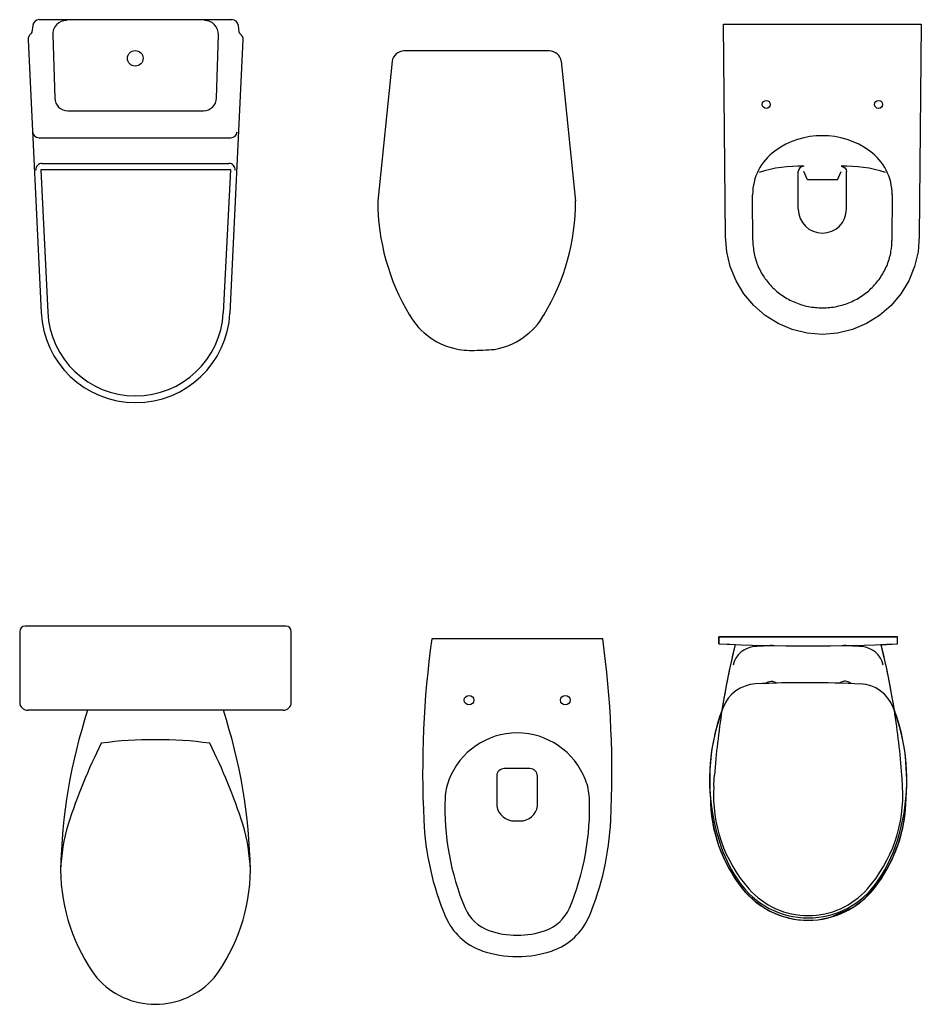
# Model space of a CAD drawing. Units: inches. Extents: x -4069 to 370, y 13184 to 18341.
# Drawn here: x -4069 to -2383, y 16324 to 18166 of the extents above; entities that cross this region are included whole.
import ezdxf

# ---------------------------------------------------------------- set-up
doc = ezdxf.new("R2010")
doc.units = ezdxf.units.IN
doc.header["$MEASUREMENT"] = 0
doc.layers.add('freecads.com', color=7, linetype='Continuous')

msp = doc.modelspace()

# ---------------------------------------------------------------- linework, layer by layer
at = {"layer": 'freecads.com'}
for p, q in [((-3672.5, 18165.8), (-4032.6, 18165.8)), ((-4044.7, 18155.2), (-4046.3, 18142.5)), ((-3658.8, 18142.4), (-3660.4, 18155.2)), ((-2749.4, 17760.3, 0), (-2753.3, 18157.6, 0)), ((-2753.3, 18157.6, 0), (-2383.3, 18157.6, 0)), ((-2383.3, 18157.6, 0), (-2387.3, 17760.3, 0)), ((-4053.7, 18127.9), (-4029.2, 17618)), ((-4007.6, 18137.3), (-4003.9, 18019.3)), ((-3701.2, 18019.3), (-3697.5, 18137.3)), ((-3676, 17617.1), (-3651.4, 18127.9)), ((-3078.6, 18107.4), (-3350.8, 18107.4)), ((-3372.8, 18088.1), (-3399.7, 17826.4)), ((-3056.7, 18088.1), (-3029.7, 17826.4)), ((-3979.4, 17995.5), (-3725.7, 17995.5)), ((-4033.4, 17945), (-3674.5, 17945)), ((-4029.5, 17885.1), (-4016.7, 17618.6)), ((-3674.4, 17885), (-4029.5, 17885.1)), ((-4027.6, 17897), (-3678, 17897)), ((-3688.5, 17617.8), (-3674.4, 17885)), ((-2613.3, 17811.6, 0), (-2613.3, 17881.6, 0)), ((-2596.4, 17866.4, 0), (-2603.3, 17881.6, 0)), ((-2540.3, 17866.4, 0), (-2596.4, 17866.4, 0)), ((-2540.3, 17866.4, 0), (-2533.3, 17881.6, 0)), ((-2523.3, 17811.6, 0), (-2523.3, 17881.6, 0)), ((-2698.8, 17831.5, 0), (-2698.8, 17838.5, 0)), ((-2698.3, 17753.2, 0), (-2698.8, 17831.5, 0)), ((-2698.3, 17753.2, 0), (-2698.8, 17831.5, 0)), ((-2437.9, 17839, 0), (-2438.3, 17752.9, 0)), ((-2747.2, 17731.9, 0), (-2749.4, 17760.3, 0)), ((-2387.3, 17760.3, 0), (-2389.5, 17731.9, 0)), ((-2740.6, 17704.1, 0), (-2747.2, 17731.9, 0)), ((-2389.5, 17731.9, 0), (-2396.1, 17704.1, 0)), ((-2729.8, 17677.6, 0), (-2740.6, 17704.1, 0)), ((-2396.1, 17704.1, 0), (-2406.9, 17677.6, 0)), ((-2715.1, 17653.2, 0), (-2729.8, 17677.6, 0)), ((-2406.9, 17677.6, 0), (-2421.6, 17653.2, 0)), ((-2696.7, 17631.3, 0), (-2715.1, 17653.2, 0)), ((-2421.6, 17653.2, 0), (-2440, 17631.3, 0)), ((-2675.1, 17612.6, 0), (-2696.7, 17631.3, 0)), ((-2440, 17631.3, 0), (-2461.6, 17612.6, 0)), ((-2650.9, 17597.5, 0), (-2675.1, 17612.6, 0)), ((-2461.6, 17612.6, 0), (-2485.8, 17597.5, 0)), ((-2624.6, 17586.4, 0), (-2650.9, 17597.5, 0)), ((-2485.8, 17597.5, 0), (-2512.1, 17586.4, 0)), ((-2596.8, 17579.6, 0), (-2624.6, 17586.4, 0)), ((-2568.3, 17577.3, 0), (-2596.8, 17579.6, 0)), ((-2539.9, 17579.6, 0), (-2568.3, 17577.3, 0)), ((-2512.1, 17586.4, 0), (-2539.9, 17579.6, 0)), ((-3228, 17547.4), (-3224.9, 17547.4)), ((-4069.3, 17021.5), (-4069.3, 16889.2)), ((-3571.4, 17031.5), (-4059.3, 17031.5)), ((-3561.4, 16889.2), (-3561.4, 17021.5)), ((-2979, 17007.9), (-3298.9, 17007.9)), ((-2427.7, 17011.4), (-2762.2, 17011.4)), ((-2762.2, 17011.4), (-2762.2, 16998.6)), ((-2762.2, 17011.4), (-2427.7, 17011.4)), ((-2762.2, 16998.6), (-2762.2, 17011.4)), ((-2762.2, 16998.6), (-2731.3, 16997.2)), ((-2458.4, 16996.6), (-2427.7, 16998.6)), ((-2438.9, 17011.4), (-2427.7, 17011.4)), ((-2427.7, 16998.6), (-2427.7, 17011.4)), ((-2427.7, 16998.6), (-2427.7, 17011.4)), ((-2731.3, 16997.2), (-2742.4, 16948.5)), ((-2454.4, 16980.2), (-2458.4, 16996.6)), ((-2448.1, 16951.9), (-2454.4, 16980.2)), ((-2742.4, 16948.5), (-2747.5, 16923.4)), ((-2444.8, 16936), (-2448.1, 16951.9)), ((-2433.7, 16874.3), (-2444.8, 16936)), ((-2747.5, 16923.4), (-2750.7, 16906.2)), ((-2753.6, 16889.2), (-2755.1, 16876.6)), ((-2750.7, 16906.2), (-2753.6, 16889.2)), ((-3576.4, 16874.2), (-4054.3, 16874.2)), ((-3688.5, 16874.2), (-3942.2, 16874.2)), ((-3688.5, 16874.2), (-3942.2, 16874.2)), ((-2756.2, 16873.8), (-2768.6, 16833)), ((-2755.1, 16876.6), (-2756.2, 16873.8)), ((-2423.9, 16843.6), (-2433.7, 16874.3)), ((-2768.6, 16833), (-2771.5, 16820.4)), ((-2420.2, 16829.2), (-2423.9, 16843.6)), ((-2771.5, 16820.4), (-2774.9, 16801.8)), ((-2416.5, 16811.4), (-2420.2, 16829.2)), ((-2774.9, 16801.8), (-2776.4, 16791.2)), ((-2414.3, 16798), (-2416.5, 16811.4)), ((-2413, 16788.4), (-2414.3, 16798)), ((-2776.4, 16791.2), (-2778.8, 16763.6)), ((-2410.4, 16744.7), (-2413, 16788.4)), ((-3115.3, 16765.2), (-3163.2, 16765.2)), ((-2778.8, 16763.6), (-2778.9, 16725.8)), ((-3177.2, 16751), (-3177.2, 16695.4)), ((-3101.1, 16695.3), (-3101.1, 16751.1)), ((-2410.5, 16736.6), (-2410.4, 16744.7)), ((-2778.9, 16725.8), (-2775.2, 16674.4)), ((-2411.9, 16708.7), (-2411, 16723.5)), ((-2411, 16723.5), (-2410.5, 16736.6)), ((-2413.7, 16680.5), (-2411.9, 16708.7)), ((-3143.2, 16667.1), (-3133.8, 16667.1)), ((-2775.2, 16674.4), (-2771.5, 16653.4)), ((-2420.3, 16644.5), (-2415.6, 16667.2)), ((-2415.6, 16667.2), (-2413.7, 16680.5)), ((-2771.5, 16653.4), (-2762.3, 16621)), ((-2424.4, 16629.9), (-2420.3, 16644.5)), ((-2762.3, 16621), (-2753.4, 16598.7)), ((-2438.5, 16594.1), (-2424.4, 16629.9)), ((-2753.4, 16598.7), (-2743.9, 16579.7)), ((-2451.4, 16570), (-2438.5, 16594.1)), ((-2743.9, 16579.7), (-2727.4, 16553.3)), ((-2466.6, 16547.4), (-2451.4, 16570)), ((-2727.4, 16553.3), (-2716.7, 16539.2)), ((-2716.7, 16539.2), (-2707.4, 16528.8)), ((-2489.2, 16522.1), (-2466.6, 16547.4)), ((-2707.4, 16528.8), (-2696.1, 16518.3)), ((-2511.6, 16505.2), (-2489.2, 16522.1)), ((-2696.1, 16518.3), (-2679.9, 16506.4)), ((-2679.9, 16506.4), (-2666.5, 16498.7)), ((-2553.3, 16487), (-2511.6, 16505.2)), ((-2666.5, 16498.7), (-2645.1, 16489.6)), ((-2645.1, 16489.6), (-2629.3, 16485.2)), ((-2629.3, 16485.2), (-2617.3, 16483)), ((-2617.3, 16483), (-2601.4, 16481.6)), ((-2577, 16482.4), (-2553.3, 16487)), ((-2601.4, 16481.6), (-2588.5, 16481.5)), ((-2588.5, 16481.5), (-2577, 16482.4))]:
    msp.add_line(p, q, dxfattribs=at)
for centre, radius in [((-3853.3, 18093.6), 14.6), ((-2673.3, 18007.3, 0), 7.5), ((-2463.3, 18007.3, 0), 7.5), ((-3229, 16893.1), 8.94), ((-3048.9, 16893.1), 8.94)]:
    msp.add_circle(centre, radius, dxfattribs=at)
for centre, radius, start, end in [((-4032.6, 18153.7), 12.2, 89.9964, 172.7351), ((-3981.3, 18138.1), 26.3, 89.9964, 181.7685), ((-3723.8, 18138.1), 26.3, 358.2244, 89.9964), ((-3672.5, 18153.7), 12.2, 7.2578, 89.9964), ((-4051, 18143.1), 4.75, 305.7764, 352.7351), ((-3654.1, 18143), 4.75, 187.2578, 234.2165), ((-4040.6, 18128.6), 13.1, 125.7764, 182.7469), ((-3664.5, 18128.5), 13.1, 357.246, 54.2165), ((-3350.8, 18085.1), 22.2, 89.9562, 172.2516), ((-3078.7, 18085.1), 22.2, 7.7484, 90.0438), ((-3979.4, 18020), 24.5, 181.7685, 269.9964), ((-3725.7, 18020), 24.5, 269.9964, 358.2244), ((-4032.8, 17957.8), 12.8, 186.3899, 267.3227), ((-3674.5, 17956.8), 11.8, 269.9964, 357.1886), ((-2568.4, 17796.8, 0), 152.1, 54.2116, 125.7505), ((-2598.8, 17839, 0), 100, 125.7505, 180.3268), ((-2537.9, 17839, 0), 100, 359.6732, 54.2116), ((-4027.6, 17885.2), 11.8, 89.9964, 182.4942), ((-3678, 17885.1), 11.8, 357.1886, 89.9964), ((-2613.4, 17655.2, 0), 236.6, 87.5704, 107.9726), ((-2603.3, 17881.6, 0), 10, 90, 180), ((-2523.3, 17655.2, 0), 236.6, 72.0274, 92.4296), ((-2986.8, 17826.9), 412.9, 179.9403, 211.1729), ((-3442.6, 17826.9), 412.9, 328.8271, 0.0597), ((-2568.3, 17811.6, 0), 45, 180, 0), ((-3852.6, 17626.4), 176.8, 182.7469, 356.9832), ((-3852.6, 17626.4), 164.3, 182.7469, 356.9832), ((-3226.3, 17678.7), 131.3, 209.5525, 260.4305), ((-3203.1, 17678.7), 131.3, 279.5695, 330.4475), ((-3225.6, 17684), 136.7, 260.5029, 269.0152), ((-3229.9, 18178.1), 630.8, 270.4548, 274.4162), ((-4059.3, 17021.5), 10, 90, 180), ((-3571.4, 17021.5), 10, 0, 90), ((-1481.8, 16758.9), 1834, 172.1984, 182.8251), ((-4808.4, 16757.8), 1846.5, 357.2286, 7.7842), ((-4054.3, 16889.2), 15, 180, 270), ((-3576.4, 16889.2), 15, 270, 0), ((-2963.7, 16554.6), 1029.4, 161.9152, 178.8499), ((-4667, 16554.6), 1029.4, 1.1501, 18.0848), ((-3820.9, 16119.1), 700, 89.5468, 97.8723), ((-3809.8, 16119.1), 700, 82.1278, 90.4532), ((-3139, 16694.9), 136.8, 21.0531, 158.9469), ((-2991.4, 16346.7), 1036, 153.28, 162.3469), ((-4639.3, 16346.7), 1036, 17.6531, 26.72), ((-3163.2, 16751.2), 14, 90, 180.5829), ((-3115.1, 16751.1), 14, 0, 90.535), ((-3173.9, 16706.5), 100, 157.9613, 177.8662), ((-3173.9, 16706.5), 100, 157.9613, 177.8663), ((-3104, 16706.5), 100, 2.1338, 22.0387), ((-2786.5, 16692), 487.7, 177.8662, 202.7044), ((-3491.3, 16692), 487.7, 337.2956, 2.1338), ((-3144.2, 16700.5), 33.4, 188.8282, 271.7492), ((-3133.1, 16699.4), 32.3, 268.8096, 352.6229), ((-2786.5, 16692), 527.7, 182.5507, 202.7302), ((-3491.3, 16692), 527.7, 337.2698, 357.4493), ((-3642.2, 16560.9), 351, 163.4492, 177.6437), ((-3988.5, 16560.9), 351, 2.3564, 16.5509), ((-3650.5, 16578.3), 342.4, 180.5039, 216.6923), ((-3980.2, 16578.3), 342.4, 323.3077, 359.4962), ((-3166.4, 16534.1), 76.2, 203.448, 250.5145), ((-3111.4, 16534.1), 76.2, 289.4855, 336.552), ((-3166.4, 16534.1), 116.2, 203.3091, 250.567), ((-3111.4, 16534.1), 116.2, 289.433, 336.6909), ((-3138.9, 16614.4), 161.1, 250.8053, 289.1947), ((-3138.9, 16614.4), 201.1, 250.7778, 289.2222), ((-3815.4, 16470.3), 146.1, 221.3663, 318.5386)]:
    msp.add_arc(centre, radius, start, end, dxfattribs=at)
at = {"layer": 'freecads.com', "extrusion": (0, 0, -1)}
msp.add_arc((2533.3, 17881.6, 0), 10, 90, 180, dxfattribs=at)
at = {"layer": 'freecads.com'}
msp.add_open_spline([(-2698.3, 17752.9, 0), (-2698.3, 17747.9, 0), (-2698, 17742.9, 0), (-2696.4, 17729.5, 0), (-2694.5, 17721.2, 0), (-2688.9, 17705, 0), (-2685.3, 17697.2, 0), (-2676.5, 17682.4, 0), (-2671.3, 17675.5, 0), (-2659.5, 17662.7, 0), (-2652.9, 17656.8, 0), (-2638.7, 17646.6, 0), (-2631, 17642.1, 0), (-2614.9, 17634.9, 0), (-2606.4, 17632.1, 0), (-2589, 17628.2, 0), (-2580.1, 17627.1, 0), (-2562.3, 17626.7, 0), (-2553.3, 17627.4, 0), (-2535.8, 17630.6, 0), (-2527.2, 17633, 0), (-2510.7, 17639.6, 0), (-2502.8, 17643.7, 0), (-2488.1, 17653.3, 0), (-2481.3, 17658.9, 0), (-2468.9, 17671.2, 0), (-2463.4, 17678, 0), (-2454, 17692.4, 0), (-2450, 17700, 0), (-2443.7, 17716, 0), (-2441.4, 17724.2, 0), (-2438.9, 17739.3, 0), (-2438.3, 17746.1, 0), (-2438.3, 17752.9, 0)], degree=3, knots=[0, 0, 0, 0, 0.119494, 0.119494, 0.323722, 0.323722, 0.52795, 0.52795, 0.732178, 0.732178, 0.936406, 0.936406, 1.140634, 1.140634, 1.344862, 1.344862, 1.54909, 1.54909, 1.753318, 1.753318, 1.957546, 1.957546, 2.161774, 2.161774, 2.366002, 2.366002, 2.57023, 2.57023, 2.774458, 2.774458, 2.978686, 2.978686, 3.141593, 3.141593, 3.141593, 3.141593], dxfattribs=at)
msp.add_open_spline([(-2698.3, 17752.9, 0), (-2698.3, 17747.9, 0), (-2698, 17742.9, 0), (-2696.4, 17729.5, 0), (-2694.5, 17721.2, 0), (-2688.9, 17705, 0), (-2685.3, 17697.2, 0), (-2676.5, 17682.4, 0), (-2671.3, 17675.5, 0), (-2659.5, 17662.7, 0), (-2652.9, 17656.8, 0), (-2638.7, 17646.6, 0), (-2631, 17642.1, 0), (-2614.9, 17634.9, 0), (-2606.4, 17632.1, 0), (-2589, 17628.2, 0), (-2580.1, 17627.1, 0), (-2562.3, 17626.7, 0), (-2553.3, 17627.4, 0), (-2535.8, 17630.6, 0), (-2527.2, 17633, 0), (-2510.7, 17639.6, 0), (-2502.8, 17643.7, 0), (-2488.1, 17653.3, 0), (-2481.3, 17658.9, 0), (-2468.9, 17671.2, 0), (-2463.4, 17678, 0), (-2454, 17692.4, 0), (-2450, 17700, 0), (-2443.7, 17716, 0), (-2441.4, 17724.2, 0), (-2438.9, 17739.3, 0), (-2438.3, 17746.1, 0), (-2438.3, 17752.9, 0)], degree=3, knots=[0, 0, 0, 0, 0.119494, 0.119494, 0.323722, 0.323722, 0.52795, 0.52795, 0.732178, 0.732178, 0.936406, 0.936406, 1.140634, 1.140634, 1.344862, 1.344862, 1.54909, 1.54909, 1.753318, 1.753318, 1.957546, 1.957546, 2.161774, 2.161774, 2.366002, 2.366002, 2.57023, 2.57023, 2.774458, 2.774458, 2.978686, 2.978686, 3.141593, 3.141593, 3.141593, 3.141593], dxfattribs=at)
for points in [[(-2762.2, 16998.6), (-2650.7, 16993.2), (-2539.1, 16993.2), (-2427.7, 16998.6)], [(-2731.3, 16997.3), (-2741.3, 16956.5), (-2749.6, 16915.3), (-2756.2, 16873.8)], [(-2695, 16993.3), (-2714.6, 16991.9), (-2731, 16977.8), (-2735.2, 16958.5)], [(-2661.3, 16995.2), (-2672.5, 16994.7), (-2683.7, 16994), (-2695, 16993.3)], [(-2494.8, 16993.3), (-2506.1, 16994), (-2517.3, 16994.7), (-2528.6, 16995.2)], [(-2454.6, 16958.5), (-2458.8, 16977.8), (-2475.2, 16991.9), (-2494.8, 16993.3)], [(-2433.7, 16874.3), (-2440.3, 16915.6), (-2448.5, 16956.6), (-2458.5, 16997.3)], [(-2495.6, 16923.3), (-2561.5, 16926.6), (-2627.4, 16926.6), (-2693.2, 16923.4)], [(-2674.6, 16924.2), (-2668.8, 16929.6), (-2660, 16929.9), (-2653.9, 16924.9)], [(-2515.2, 16924.2), (-2521, 16929.6), (-2529.8, 16929.9), (-2535.9, 16924.9)], [(-2693.2, 16923.4), (-2720.4, 16922), (-2744.2, 16904.8), (-2754, 16879.5)], [(-2435.7, 16879.5), (-2445.7, 16905.1), (-2469.9, 16922.4), (-2497.3, 16923.4)], [(-2754, 16879.5), (-2786.8, 16795), (-2787.8, 16701.6), (-2756.8, 16616.4)], [(-2756.2, 16873.8), (-2762.5, 16833.6), (-2767.1, 16793.2), (-2770.1, 16752.7)], [(-2432.9, 16616.4), (-2402, 16701.6), (-2402.9, 16795), (-2435.7, 16879.5)], [(-2419.7, 16752.7), (-2422.7, 16793.4), (-2427.4, 16834), (-2433.7, 16874.3)], [(-2771.5, 16731.3), (-2771.1, 16738.4), (-2770.6, 16745.6), (-2770.1, 16752.7)], [(-2418.3, 16731.3), (-2418.7, 16738.4), (-2419.2, 16745.6), (-2419.7, 16752.7)], [(-2771.5, 16731.3), (-2775.7, 16661.3), (-2752, 16592.5), (-2705.6, 16540)], [(-2484.2, 16540), (-2437.9, 16592.5), (-2414.2, 16661.3), (-2418.3, 16731.3)], [(-2777.8, 16711), (-2777.6, 16649.2), (-2756.6, 16589.4), (-2718.2, 16541)], [(-2471.6, 16541), (-2433.2, 16589.4), (-2412.1, 16649.2), (-2411.9, 16711)], [(-2756.8, 16616.4), (-2748.7, 16594.1), (-2737.7, 16572.9), (-2724.1, 16553.3)], [(-2465.6, 16553.3), (-2452, 16572.9), (-2441.1, 16594.1), (-2432.9, 16616.4)], [(-2724.1, 16553.3), (-2694.7, 16511), (-2646.4, 16485.8), (-2594.9, 16485.8)], [(-2718.2, 16541), (-2688.3, 16503.3), (-2642.9, 16481.4), (-2594.9, 16481.4)], [(-2705.6, 16540), (-2677.6, 16508.2), (-2637.3, 16490), (-2594.9, 16490)], [(-2594.9, 16485.8), (-2543.3, 16485.8), (-2495, 16511), (-2465.6, 16553.3)], [(-2594.9, 16481.4), (-2546.8, 16481.4), (-2501.4, 16503.3), (-2471.6, 16541)], [(-2594.9, 16490), (-2552.6, 16490), (-2512.2, 16508.2), (-2484.2, 16540)]]:
    msp.add_open_spline(points, degree=3, dxfattribs=at)

doc.saveas('drawing.dxf')
